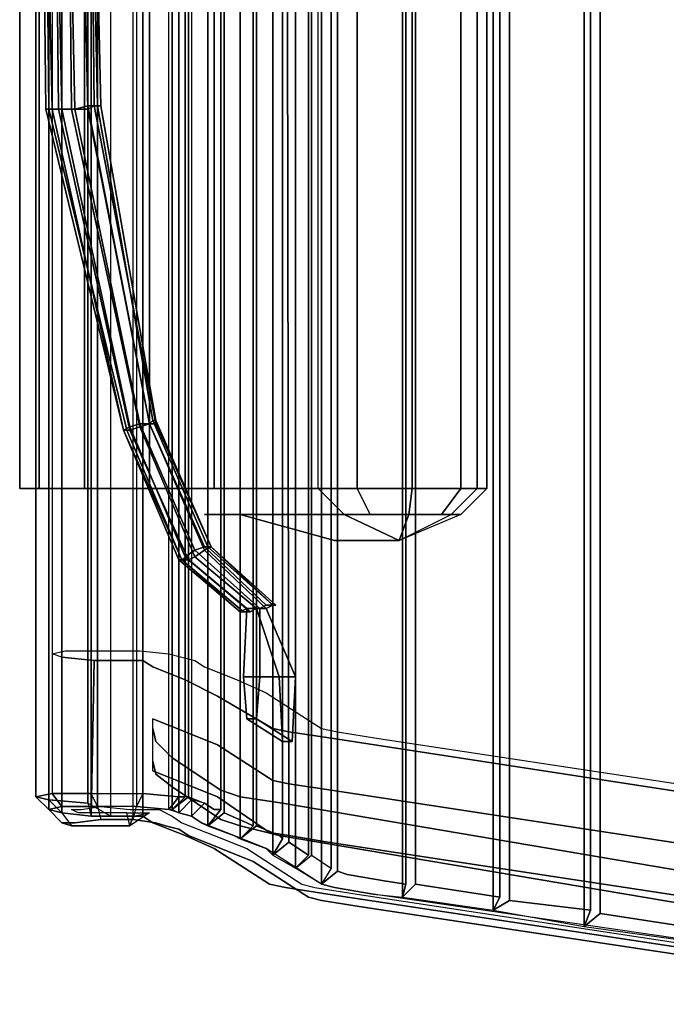
# Model space of a CAD drawing. Units: centimetres. Extents: x 1302 to 4056, y -1719 to 7219.
# Drawn here: x 1667 to 1676, y 2085 to 2099 of the extents above; entities that cross this region are included whole.
import ezdxf

# ---------------------------------------------------------------- set-up
doc = ezdxf.new("R2010")
doc.units = ezdxf.units.CM
doc.header["$MEASUREMENT"] = 0
doc.layers.add('Seating_BLACK', color=250, linetype='Continuous')

msp = doc.modelspace()

# ---------------------------------------------------------------- linework, layer by layer
at = {"layer": 'Seating_BLACK'}
for points, invisible_edges in [([(1681.088, 2119.165, 19.688), (1681.088, 2084.852, 19.688), (1671.807, 2086.212, 38.297), (1671.807, 2117.806, 38.297)], 5), ([(1671.807, 2117.806, 38.297), (1671.807, 2086.212, 38.297), (1671.245, 2086.306, 39.609), (1671.245, 2117.665, 39.609)], 5), ([(1671.057, 2117.618, 40.453), (1671.057, 2086.352, 40.453), (1670.26, 2086.868, 47.297), (1670.26, 2117.149, 47.297)], 5), ([(1671.245, 2117.665, 39.609), (1671.245, 2086.306, 39.609), (1671.057, 2086.352, 40.453), (1671.057, 2117.618, 40.453)], 5), ([(1672.276, 2086.352, 37.781), (1672.276, 2117.618, 37.781), (1671.995, 2117.571, 38.344), (1671.995, 2086.399, 38.344)], 4), ([(1671.432, 2086.493, 39.656), (1671.432, 2117.477, 39.656), (1671.291, 2117.431, 40.359), (1671.291, 2086.54, 40.359)], 1), ([(1671.995, 2086.399, 38.344), (1671.995, 2117.571, 38.344), (1671.432, 2117.477, 39.656), (1671.432, 2086.493, 39.656)], 5), ([(1670.26, 2117.149, 47.297), (1670.26, 2086.868, 47.297), (1669.791, 2087.056, 50.109), (1669.791, 2116.962, 50.109)], 5), ([(1669.791, 2116.962, 50.109), (1669.791, 2087.056, 50.109), (1669.323, 2087.243, 53.016), (1669.323, 2116.727, 53.016)], 5), ([(1670.448, 2116.962, 47.344), (1670.12, 2116.821, 49.312), (1670.12, 2087.196, 49.312), (1670.448, 2087.056, 47.344)], 8), ([(1670.495, 2117.009, 46.734), (1670.448, 2116.962, 47.344), (1670.448, 2087.056, 47.344), (1670.495, 2087.009, 46.734)], 2), ([(1669.979, 2087.243, 50.156), (1669.979, 2116.774, 50.109), (1669.651, 2116.587, 52.312), (1669.651, 2087.384, 52.312)], 1), ([(1670.073, 2087.196, 49.734), (1670.073, 2116.774, 49.734), (1669.979, 2116.774, 50.109), (1669.979, 2087.243, 50.156)], 4), ([(1669.323, 2116.727, 53.016), (1669.323, 2087.243, 53.016), (1669.182, 2087.337, 54.141), (1669.182, 2116.681, 54.094)], 5), ([(1669.37, 2087.524, 54.141), (1669.37, 2116.493, 54.141), (1669.135, 2116.399, 55.219), (1669.135, 2087.618, 55.266)], 1), ([(1669.51, 2087.431, 53.016), (1669.51, 2116.54, 53.016), (1669.37, 2116.493, 54.141), (1669.37, 2087.524, 54.141)], 5), ([(1669.604, 2087.431, 52.688), (1669.604, 2116.587, 52.688), (1669.51, 2116.54, 53.016), (1669.51, 2087.431, 53.016)], 4), ([(1667.166, 2087.665, 55.781), (1667.166, 2116.352, 55.781), (1666.932, 2116.399, 55.125), (1666.932, 2087.618, 55.125)], 1), ([(1667.12, 2087.571, 54.469), (1667.12, 2116.446, 54.469), (1667.682, 2116.446, 54.047), (1667.682, 2087.524, 54)], 1), ([(1668.479, 2116.306, 56.156), (1668.479, 2087.665, 56.156), (1668.995, 2087.618, 55.734), (1668.995, 2116.352, 55.734)], 4), ([(1668.995, 2116.352, 55.734), (1668.995, 2087.618, 55.734), (1669.088, 2087.618, 55.641), (1669.088, 2116.352, 55.594)], 1), ([(1666.932, 2092.071, 54.375), (1667.073, 2092.071, 54.516), (1666.885, 2092.071, 55.172), (1666.698, 2092.071, 55.219)], 5), ([(1666.698, 2092.071, 55.219), (1666.885, 2092.071, 55.172), (1667.166, 2092.071, 55.875), (1666.979, 2092.071, 55.969)], 5), ([(1667.635, 2092.071, 54.047), (1667.073, 2092.071, 54.516), (1666.932, 2092.071, 54.375), (1667.635, 2092.071, 54.047)], 2), ([(1666.979, 2092.071, 55.969), (1667.166, 2092.071, 55.875), (1667.729, 2092.071, 56.25), (1667.635, 2092.071, 56.578)], 5), ([(1667.635, 2092.071, 56.578), (1667.729, 2092.071, 56.25), (1668.479, 2092.071, 56.203), (1668.573, 2092.071, 56.719)], 5), ([(1669.041, 2092.071, 55.781), (1668.573, 2092.071, 56.719), (1668.479, 2092.071, 56.203), (1669.041, 2092.071, 55.781)], 3), ([(1669.37, 2091.696, 55.875), (1669.51, 2092.071, 56.344), (1668.573, 2092.071, 56.719), (1669.041, 2092.071, 55.781)], 13), ([(1669.791, 2091.696, 54.234), (1669.37, 2091.696, 55.875), (1669.041, 2092.071, 55.781), (1669.416, 2092.071, 54.141)], 10), ([(1669.557, 2091.696, 55.641), (1669.885, 2092.071, 55.828), (1669.51, 2092.071, 56.344), (1669.37, 2091.696, 55.875)], 13), ([(1669.791, 2091.696, 54.234), (1669.416, 2092.071, 54.141), (1670.307, 2092.071, 48.797), (1670.682, 2091.696, 48.844)], 5), ([(1673.307, 2092.071, 44.672), (1669.885, 2092.071, 55.828), (1669.557, 2091.696, 55.641), (1672.932, 2091.696, 44.578)], 2), ([(1670.682, 2091.696, 48.844), (1670.307, 2092.071, 48.797), (1671.01, 2092.071, 43.5), (1671.385, 2091.696, 43.641)], 1), ([(1669.557, 2091.696, 55.641), (1669.37, 2091.696, 55.875), (1669.791, 2091.696, 54.234), (1669.979, 2091.696, 54.234)], 5), ([(1670.682, 2091.696, 48.844), (1671.245, 2091.321, 48.234), (1669.885, 2091.696, 54.234), (1669.791, 2091.696, 54.234)], 5), ([(1671.245, 2091.321, 48.234), (1671.807, 2091.696, 48.234), (1669.979, 2091.696, 54.234), (1669.885, 2091.696, 54.234)], 5), ([(1671.385, 2091.696, 43.641), (1672.182, 2091.321, 44.062), (1671.245, 2091.321, 48.234), (1670.682, 2091.696, 48.844)], 4), ([(1672.182, 2091.321, 44.062), (1672.932, 2091.696, 44.578), (1671.807, 2091.696, 48.234), (1671.245, 2091.321, 48.234)], 4), ([(1669.885, 2090.29, 43.078), (1670.12, 2089.352, 43.359), (1669.932, 2089.352, 44.906), (1669.979, 2090.337, 43.219)], 1), ([(1670.12, 2090.337, 42.094), (1670.448, 2089.352, 40.453), (1670.26, 2089.352, 42), (1670.026, 2090.29, 42.234)], 4), ([(1670.166, 2089.352, 44.953), (1670.307, 2089.352, 43.359), (1670.26, 2090.384, 43.125), (1670.166, 2090.337, 43.219)], 2), ([(1670.354, 2090.384, 42.281), (1670.495, 2089.352, 42), (1670.682, 2089.352, 40.453), (1670.26, 2090.337, 42.141)], 1), ([(1670.26, 2090.384, 43.125), (1670.307, 2089.352, 43.359), (1670.401, 2089.352, 42.797), (1670.354, 2090.384, 42.844)], 5), ([(1670.401, 2090.384, 42.562), (1670.448, 2089.352, 42.516), (1670.495, 2089.352, 42), (1670.354, 2090.384, 42.281)], 5), ([(1670.354, 2090.384, 42.844), (1670.401, 2089.352, 42.797), (1670.448, 2089.352, 42.516), (1670.401, 2090.384, 42.562)], 5), ([(1669.885, 2090.29, 42.797), (1670.166, 2089.352, 42.797), (1670.12, 2089.352, 43.359), (1669.885, 2090.29, 43.078)], 5), ([(1669.932, 2090.29, 42.469), (1670.213, 2089.352, 42.516), (1670.166, 2089.352, 42.797), (1669.885, 2090.29, 42.797)], 5), ([(1670.026, 2090.29, 42.234), (1670.26, 2089.352, 42), (1670.213, 2089.352, 42.516), (1669.932, 2090.29, 42.469)], 5), ([(1667.354, 2089.727, 55.547), (1667.776, 2089.587, 54.047), (1667.307, 2089.634, 54.422), (1667.166, 2089.681, 54.984)], 1), ([(1667.776, 2089.587, 54.047), (1667.354, 2089.727, 55.547), (1667.823, 2089.727, 55.875), (1668.479, 2089.587, 53.812)], 5), ([(1668.479, 2089.587, 53.812), (1667.823, 2089.727, 55.875), (1668.432, 2089.727, 55.828), (1668.854, 2089.681, 55.5)], 9), ([(1668.479, 2089.587, 53.812), (1668.854, 2089.681, 55.5), (1669.041, 2089.634, 54.938), (1669.229, 2089.587, 53.953)], 9), ([(1669.37, 2089.493, 52.875), (1668.62, 2089.493, 52.734), (1668.479, 2089.587, 53.812), (1669.229, 2089.587, 53.953)], 5), ([(1668.479, 2087.337, 53.953), (1668.479, 2089.587, 53.812), (1668.62, 2089.493, 52.734), (1668.62, 2087.243, 52.875)], 4), ([(1669.088, 2089.306, 49.781), (1668.62, 2089.493, 52.734), (1669.37, 2089.493, 52.875), (1669.838, 2089.306, 49.969)], 10), ([(1669.088, 2088.556, 49.828), (1668.62, 2088.743, 52.781), (1668.62, 2089.493, 52.734), (1669.088, 2089.306, 49.781)], 10), ([(1669.557, 2089.071, 46.969), (1669.088, 2089.306, 49.781), (1669.838, 2089.306, 49.969), (1670.26, 2089.118, 47.156)], 10), ([(1669.557, 2088.368, 47.016), (1669.088, 2088.556, 49.828), (1669.088, 2089.306, 49.781), (1669.557, 2089.071, 46.969)], 10), ([(1670.354, 2088.602, 40.172), (1669.557, 2089.071, 46.969), (1670.26, 2089.118, 47.156), (1671.057, 2088.602, 40.312)], 10), ([(1670.354, 2087.852, 40.219), (1669.557, 2088.368, 47.016), (1669.557, 2089.071, 46.969), (1670.354, 2088.602, 40.172)], 10), ([(1668.666, 2088.415, 49.734), (1668.62, 2088.602, 52.781), (1668.62, 2088.743, 52.781), (1669.088, 2088.556, 49.828)], 8), ([(1668.62, 2088.134, 52.828), (1668.62, 2088.602, 52.781), (1668.666, 2088.415, 49.734), (1668.666, 2087.946, 49.781)], 4), ([(1670.588, 2087.806, 39.234), (1670.354, 2087.852, 40.219), (1670.354, 2088.602, 40.172), (1670.588, 2088.556, 39.188)], 10), ([(1670.588, 2088.556, 39.188), (1670.354, 2088.602, 40.172), (1671.057, 2088.602, 40.312), (1671.291, 2088.556, 39.469)], 10), ([(1668.901, 2088.181, 46.875), (1668.666, 2088.415, 49.734), (1669.088, 2088.556, 49.828), (1669.557, 2088.368, 47.016)], 10), ([(1671.198, 2088.462, 37.828), (1670.588, 2088.556, 39.188), (1671.291, 2088.556, 39.469), (1671.854, 2088.462, 38.156)], 10), ([(1671.198, 2087.712, 37.875), (1670.588, 2087.806, 39.234), (1670.588, 2088.556, 39.188), (1671.198, 2088.462, 37.828)], 10), ([(1680.385, 2087.056, 19.359), (1671.198, 2088.462, 37.828), (1671.854, 2088.462, 38.156), (1681.135, 2087.056, 19.547)], 10), ([(1680.385, 2086.306, 19.406), (1671.198, 2087.712, 37.875), (1671.198, 2088.462, 37.828), (1680.385, 2087.056, 19.359)], 10), ([(1668.666, 2087.946, 49.781), (1668.666, 2088.415, 49.734), (1668.901, 2088.181, 46.875), (1668.901, 2087.759, 46.922)], 5), ([(1669.604, 2087.712, 40.078), (1668.901, 2088.181, 46.875), (1669.557, 2088.368, 47.016), (1670.354, 2087.852, 40.219)], 10), ([(1668.901, 2087.759, 46.922), (1668.901, 2088.181, 46.875), (1669.604, 2087.712, 40.078), (1669.604, 2087.29, 40.125)], 5), ([(1668.666, 2087.946, 49.781), (1669.088, 2087.806, 49.875), (1668.62, 2087.993, 52.828), (1668.62, 2088.134, 52.828)], 1), ([(1668.62, 2087.243, 52.875), (1668.62, 2087.993, 52.828), (1669.088, 2087.806, 49.875), (1669.088, 2087.056, 49.969)], 5), ([(1668.901, 2087.759, 46.922), (1669.557, 2087.618, 47.062), (1669.088, 2087.806, 49.875), (1668.666, 2087.946, 49.781)], 5), ([(1669.604, 2087.29, 40.125), (1670.307, 2087.102, 40.266), (1669.557, 2087.618, 47.062), (1668.901, 2087.759, 46.922)], 5), ([(1669.088, 2087.056, 49.969), (1669.088, 2087.806, 49.875), (1669.557, 2087.618, 47.062), (1669.51, 2086.868, 47.109)], 5), ([(1669.885, 2087.618, 38.953), (1669.604, 2087.712, 40.078), (1670.354, 2087.852, 40.219), (1670.588, 2087.806, 39.234)], 10), ([(1670.495, 2087.524, 37.5), (1669.885, 2087.618, 38.953), (1670.588, 2087.806, 39.234), (1671.198, 2087.712, 37.875)], 10), ([(1669.51, 2086.868, 47.109), (1669.557, 2087.618, 47.062), (1670.307, 2087.102, 40.266), (1670.307, 2086.352, 40.312)], 5), ([(1669.604, 2087.29, 40.125), (1669.604, 2087.712, 40.078), (1669.885, 2087.618, 38.953), (1669.885, 2087.196, 38.953)], 5), ([(1669.885, 2087.196, 38.953), (1669.885, 2087.618, 38.953), (1670.495, 2087.524, 37.5), (1670.448, 2087.056, 37.5)], 5), ([(1680.385, 2086.306, 19.406), (1678.51, 2086.165, 18.844), (1670.495, 2087.524, 37.5), (1671.198, 2087.712, 37.875)], 5), ([(1667.729, 2087.337, 54.234), (1667.307, 2087.477, 55.688), (1667.12, 2087.431, 55.125), (1667.307, 2087.384, 54.562)], 1), ([(1667.12, 2087.431, 55.125), (1667.307, 2087.243, 55.172), (1667.495, 2087.243, 55.594), (1667.307, 2087.477, 55.688)], 4), ([(1667.307, 2087.477, 55.688), (1667.729, 2087.337, 54.234), (1668.479, 2087.337, 53.953), (1667.823, 2087.477, 56.016)], 5), ([(1667.307, 2087.477, 55.688), (1667.495, 2087.243, 55.594), (1667.87, 2087.29, 55.828), (1667.823, 2087.477, 56.016)], 5), ([(1667.495, 2087.243, 55.594), (1667.588, 2087.431, 55.5), (1667.87, 2087.477, 55.734), (1667.87, 2087.29, 55.828)], 5), ([(1667.823, 2087.477, 56.016), (1668.479, 2087.337, 53.953), (1668.854, 2087.431, 55.641), (1668.385, 2087.477, 55.969)], 3), ([(1667.87, 2087.29, 55.828), (1667.87, 2087.477, 55.734), (1668.291, 2087.431, 55.688), (1668.338, 2087.29, 55.828)], 5), ([(1668.385, 2087.477, 55.969), (1668.338, 2087.29, 55.828), (1668.666, 2087.243, 55.547), (1668.854, 2087.431, 55.641)], 5), ([(1669.37, 2087.524, 54.141), (1669.182, 2087.337, 54.141), (1669.323, 2087.243, 53.016), (1669.51, 2087.431, 53.016)], 5), ([(1670.448, 2087.056, 37.5), (1670.495, 2087.524, 37.5), (1678.51, 2086.165, 18.844), (1678.51, 2085.696, 18.891)], 5), ([(1667.448, 2087.196, 54.703), (1667.541, 2087.384, 54.75), (1667.448, 2087.431, 55.125), (1667.307, 2087.243, 55.172)], 5), ([(1667.307, 2087.243, 55.172), (1667.448, 2087.431, 55.125), (1667.588, 2087.431, 55.5), (1667.495, 2087.243, 55.594)], 5), ([(1667.729, 2087.337, 54.234), (1667.823, 2087.196, 54.422), (1667.448, 2087.196, 54.703), (1667.307, 2087.384, 54.562)], 5), ([(1667.823, 2087.196, 54.422), (1667.87, 2087.384, 54.516), (1667.541, 2087.384, 54.75), (1667.448, 2087.196, 54.703)], 5), ([(1668.338, 2087.337, 54.188), (1668.291, 2087.196, 54.375), (1667.823, 2087.196, 54.422), (1667.729, 2087.337, 54.234)], 4), ([(1668.291, 2087.196, 54.375), (1668.245, 2087.384, 54.516), (1667.87, 2087.384, 54.516), (1667.823, 2087.196, 54.422)], 4), ([(1668.338, 2087.29, 55.828), (1668.291, 2087.431, 55.688), (1668.573, 2087.431, 55.453), (1668.666, 2087.243, 55.547)], 5), ([(1668.854, 2087.431, 55.641), (1668.479, 2087.337, 53.953), (1669.182, 2087.337, 54.094), (1668.995, 2087.384, 55.078)], 3), ([(1669.323, 2087.243, 53.016), (1669.182, 2087.337, 54.094), (1668.479, 2087.337, 53.953), (1668.62, 2087.243, 52.875)], 10), ([(1668.666, 2087.243, 55.547), (1668.573, 2087.431, 55.453), (1668.713, 2087.431, 55.078), (1668.807, 2087.196, 55.125)], 5), ([(1668.854, 2087.431, 55.641), (1668.666, 2087.243, 55.547), (1668.807, 2087.196, 55.125), (1668.995, 2087.384, 55.078)], 5), ([(1668.995, 2087.149, 54.094), (1668.807, 2087.196, 55.125), (1668.713, 2087.431, 55.078), (1668.901, 2087.337, 54.094)], 10), ([(1669.182, 2087.337, 54.141), (1668.995, 2087.384, 55.078), (1668.807, 2087.196, 55.125), (1668.995, 2087.149, 54.094)], 10), ([(1669.135, 2087.056, 53.016), (1668.995, 2087.149, 54.094), (1668.901, 2087.337, 54.094), (1669.041, 2087.243, 52.969)], 10), ([(1669.323, 2087.243, 53.016), (1669.182, 2087.337, 54.141), (1668.995, 2087.149, 54.094), (1669.135, 2087.056, 53.016)], 10), ([(1669.51, 2087.431, 53.016), (1669.323, 2087.243, 53.016), (1669.416, 2087.196, 52.453), (1669.604, 2087.431, 52.688)], 1), ([(1669.651, 2087.384, 52.312), (1669.416, 2087.196, 52.453), (1669.791, 2087.056, 50.109), (1669.979, 2087.243, 50.156)], 4), ([(1669.088, 2087.056, 49.969), (1669.791, 2087.056, 50.109), (1669.323, 2087.243, 53.016), (1668.62, 2087.243, 52.875)], 5), ([(1669.041, 2087.243, 52.969), (1669.51, 2087.056, 50.062), (1669.604, 2086.868, 50.109), (1669.135, 2087.056, 53.016)], 10), ([(1669.135, 2087.056, 53.016), (1669.604, 2086.868, 50.109), (1669.791, 2087.056, 50.109), (1669.323, 2087.243, 53.016)], 10), ([(1669.885, 2087.196, 38.953), (1670.588, 2087.056, 39.281), (1670.307, 2087.102, 40.266), (1669.604, 2087.29, 40.125)], 5), ([(1669.979, 2087.243, 50.156), (1669.791, 2087.056, 50.109), (1669.885, 2087.009, 49.5), (1670.073, 2087.196, 49.734)], 1), ([(1670.448, 2087.056, 37.5), (1671.151, 2086.962, 37.922), (1670.588, 2087.056, 39.281), (1669.885, 2087.196, 38.953)], 5), ([(1670.12, 2087.196, 49.312), (1669.885, 2087.009, 49.5), (1670.26, 2086.868, 47.297), (1670.448, 2087.056, 47.344)], 4), ([(1669.51, 2086.868, 47.109), (1670.26, 2086.868, 47.297), (1669.791, 2087.056, 50.109), (1669.088, 2087.056, 49.969)], 5), ([(1670.073, 2086.681, 47.297), (1669.604, 2086.868, 50.109), (1669.51, 2087.056, 50.062), (1669.979, 2086.868, 47.25)], 10), ([(1670.26, 2086.868, 47.297), (1669.791, 2087.056, 50.109), (1669.604, 2086.868, 50.109), (1670.073, 2086.681, 47.297)], 10), ([(1670.495, 2087.009, 46.734), (1670.448, 2087.056, 47.344), (1670.26, 2086.868, 47.297), (1670.354, 2086.774, 46.5)], 2), ([(1670.307, 2086.352, 40.312), (1670.307, 2087.102, 40.266), (1670.588, 2087.056, 39.281), (1670.541, 2086.306, 39.328)], 5), ([(1678.51, 2085.696, 18.891), (1680.385, 2085.556, 19.453), (1671.151, 2086.962, 37.922), (1670.448, 2087.056, 37.5)], 5), ([(1670.541, 2086.306, 39.328), (1670.588, 2087.056, 39.281), (1671.151, 2086.962, 37.922), (1671.151, 2086.212, 37.969)], 5), ([(1671.151, 2086.212, 37.969), (1671.151, 2086.962, 37.922), (1680.385, 2085.556, 19.453), (1680.385, 2084.806, 19.5)], 5), ([(1670.307, 2086.352, 40.312), (1671.057, 2086.352, 40.453), (1670.26, 2086.868, 47.297), (1669.51, 2086.868, 47.109)], 5), ([(1669.979, 2086.868, 47.25), (1670.776, 2086.352, 40.406), (1670.87, 2086.165, 40.453), (1670.073, 2086.681, 47.297)], 10), ([(1670.073, 2086.681, 47.297), (1670.87, 2086.165, 40.453), (1671.057, 2086.352, 40.453), (1670.26, 2086.868, 47.297)], 10), ([(1671.291, 2086.54, 40.359), (1671.057, 2086.352, 40.453), (1671.245, 2086.306, 39.609), (1671.432, 2086.493, 39.656)], 4), ([(1671.432, 2086.493, 39.656), (1671.245, 2086.306, 39.609), (1671.807, 2086.212, 38.297), (1671.995, 2086.399, 38.344)], 5), ([(1670.541, 2086.306, 39.328), (1671.245, 2086.306, 39.609), (1671.057, 2086.352, 40.453), (1670.307, 2086.352, 40.312)], 5), ([(1670.776, 2086.352, 40.406), (1670.963, 2086.306, 39.516), (1671.057, 2086.118, 39.562), (1670.87, 2086.165, 40.453)], 10), ([(1670.87, 2086.165, 40.453), (1671.057, 2086.118, 39.562), (1671.245, 2086.306, 39.609), (1671.057, 2086.352, 40.453)], 10), ([(1672.276, 2086.352, 37.781), (1671.995, 2086.399, 38.344), (1671.807, 2086.212, 38.297), (1672.229, 2086.165, 37.547)], 2), ([(1671.151, 2086.212, 37.969), (1671.807, 2086.212, 38.297), (1671.245, 2086.306, 39.609), (1670.541, 2086.306, 39.328)], 5), ([(1671.666, 2086.024, 38.25), (1671.057, 2086.118, 39.562), (1670.963, 2086.306, 39.516), (1671.573, 2086.212, 38.156)], 10), ([(1671.807, 2086.212, 38.297), (1671.245, 2086.306, 39.609), (1671.057, 2086.118, 39.562), (1671.666, 2086.024, 38.25)], 10), ([(1680.385, 2084.806, 19.5), (1681.088, 2084.852, 19.688), (1671.807, 2086.212, 38.297), (1671.151, 2086.212, 37.969)], 5), ([(1680.948, 2084.618, 19.641), (1671.666, 2086.024, 38.25), (1671.573, 2086.212, 38.156), (1680.807, 2084.806, 19.594)], 10), ([(1681.088, 2084.852, 19.688), (1671.807, 2086.212, 38.297), (1671.666, 2086.024, 38.25), (1680.948, 2084.618, 19.641)], 10)]:
    msp.add_3dface(points, dxfattribs=dict(at, invisible_edges=invisible_edges))
for points in [[(1674.854, 2085.743, 32.203), (1674.854, 2118.227, 32.203), (1674.948, 2118.04, 32.438), (1674.948, 2085.977, 32.438)], [(1675.088, 2085.931, 32.109), (1675.088, 2118.04, 32.156), (1674.854, 2118.227, 32.203), (1674.854, 2085.743, 32.203)], [(1676.307, 2085.743, 29.766), (1676.307, 2118.227, 29.766), (1675.088, 2118.04, 32.156), (1675.088, 2085.931, 32.109)], [(1673.541, 2085.977, 34.875), (1673.541, 2118.04, 34.875), (1673.635, 2117.852, 35.109), (1673.635, 2086.165, 35.109)], [(1673.776, 2086.118, 34.781), (1673.776, 2117.852, 34.781), (1673.541, 2118.04, 34.875), (1673.541, 2085.977, 34.875)], [(1674.948, 2085.977, 32.438), (1674.948, 2118.04, 32.438), (1673.776, 2117.852, 34.781), (1673.776, 2086.118, 34.781)], [(1672.229, 2086.165, 37.547), (1672.229, 2117.852, 37.547), (1672.276, 2117.618, 37.781), (1672.276, 2086.352, 37.781)], [(1672.416, 2086.352, 37.5), (1672.416, 2117.665, 37.5), (1672.229, 2117.852, 37.547), (1672.229, 2086.165, 37.547)], [(1673.635, 2086.165, 35.109), (1673.635, 2117.852, 35.109), (1672.416, 2117.665, 37.5), (1672.416, 2086.352, 37.5)], [(1671.057, 2086.352, 40.453), (1671.057, 2117.618, 40.5), (1671.198, 2117.431, 40.688), (1671.198, 2086.587, 40.688)], [(1671.291, 2086.54, 40.359), (1671.291, 2117.431, 40.359), (1671.057, 2117.618, 40.5), (1671.057, 2086.352, 40.453)], [(1670.916, 2086.774, 43.266), (1670.916, 2117.243, 43.266), (1670.682, 2117.431, 43.453), (1670.682, 2086.587, 43.453)], [(1670.682, 2086.587, 43.453), (1670.682, 2117.431, 43.453), (1670.87, 2117.196, 43.688), (1670.87, 2086.774, 43.688)], [(1670.916, 2086.774, 43.266), (1671.198, 2086.587, 40.688), (1671.198, 2117.431, 40.688), (1670.916, 2117.243, 43.266)], [(1670.354, 2086.774, 46.5), (1670.354, 2117.196, 46.547), (1670.495, 2117.009, 46.734), (1670.495, 2087.009, 46.734)], [(1670.588, 2086.962, 46.312), (1670.541, 2117.009, 46.359), (1670.354, 2117.196, 46.547), (1670.354, 2086.774, 46.5)], [(1670.588, 2086.962, 46.312), (1670.87, 2086.774, 43.688), (1670.87, 2117.196, 43.688), (1670.541, 2117.009, 46.359)], [(1669.885, 2087.009, 49.5), (1669.885, 2117.009, 49.5), (1670.073, 2116.774, 49.734), (1670.073, 2087.196, 49.734)], [(1670.12, 2087.196, 49.312), (1670.12, 2116.821, 49.312), (1669.885, 2117.009, 49.5), (1669.885, 2087.009, 49.5)], [(1669.416, 2087.196, 52.453), (1669.416, 2116.774, 52.453), (1669.604, 2116.587, 52.688), (1669.604, 2087.431, 52.688)], [(1669.651, 2087.384, 52.312), (1669.651, 2116.587, 52.312), (1669.416, 2116.774, 52.453), (1669.416, 2087.196, 52.453)], [(1667.12, 2116.587, 55.125), (1667.12, 2087.431, 55.125), (1667.307, 2087.384, 54.562), (1667.307, 2116.634, 54.562)], [(1667.307, 2116.634, 54.562), (1667.307, 2087.384, 54.562), (1667.729, 2087.337, 54.234), (1667.729, 2116.634, 54.234)], [(1668.01, 2087.337, 54.094), (1667.682, 2087.524, 54), (1667.682, 2116.446, 54.047), (1668.01, 2116.634, 54.141)], [(1667.729, 2116.634, 54.234), (1667.729, 2087.337, 54.234), (1668.338, 2087.337, 54.188), (1668.338, 2116.634, 54.188)], [(1669.182, 2116.681, 54.094), (1669.182, 2087.337, 54.141), (1668.995, 2087.384, 55.078), (1668.995, 2116.587, 55.078)], [(1667.307, 2116.54, 55.688), (1667.307, 2087.477, 55.688), (1667.12, 2087.431, 55.125), (1667.12, 2116.587, 55.125)], [(1667.823, 2116.54, 56.016), (1667.823, 2087.477, 56.016), (1667.307, 2087.477, 55.688), (1667.307, 2116.54, 55.688)], [(1668.385, 2116.54, 55.969), (1668.385, 2087.477, 55.969), (1667.823, 2087.477, 56.016), (1667.823, 2116.54, 56.016)], [(1668.854, 2087.431, 55.641), (1668.854, 2116.54, 55.641), (1668.385, 2116.54, 55.969), (1668.385, 2087.477, 55.969)], [(1668.995, 2116.587, 55.078), (1668.995, 2087.384, 55.078), (1668.854, 2087.431, 55.641), (1668.854, 2116.54, 55.641)], [(1668.901, 2087.431, 55.406), (1668.901, 2116.587, 55.406), (1669.088, 2116.352, 55.594), (1669.088, 2087.618, 55.641)], [(1669.135, 2087.618, 55.266), (1669.135, 2116.399, 55.219), (1668.901, 2116.587, 55.406), (1668.901, 2087.431, 55.406)], [(1666.932, 2087.618, 55.125), (1666.932, 2116.399, 55.125), (1667.12, 2116.446, 54.469), (1667.12, 2087.571, 54.469)], [(1667.729, 2087.665, 56.203), (1667.729, 2116.306, 56.203), (1667.166, 2116.352, 55.781), (1667.166, 2087.665, 55.781)], [(1668.479, 2087.665, 56.156), (1668.479, 2116.306, 56.156), (1667.729, 2116.306, 56.203), (1667.729, 2087.665, 56.203)], [(1666.698, 2092.071, 55.219), (1666.698, 2111.571, 55.219), (1666.932, 2111.571, 54.375), (1666.932, 2092.071, 54.375)], [(1666.979, 2092.071, 55.969), (1666.979, 2111.571, 55.969), (1666.698, 2111.571, 55.219), (1666.698, 2092.071, 55.219)], [(1666.932, 2092.071, 54.375), (1666.932, 2111.571, 54.375), (1667.635, 2111.571, 54.047), (1667.635, 2092.071, 54.047)], [(1667.635, 2092.071, 56.578), (1667.635, 2111.571, 56.578), (1666.979, 2111.571, 55.969), (1666.979, 2092.071, 55.969)], [(1668.573, 2092.071, 56.719), (1668.573, 2111.571, 56.719), (1667.635, 2111.571, 56.578), (1667.635, 2092.071, 56.578)], [(1669.51, 2092.071, 56.344), (1669.51, 2111.571, 56.344), (1668.573, 2111.571, 56.719), (1668.573, 2092.071, 56.719)], [(1669.51, 2111.571, 56.344), (1669.51, 2092.071, 56.344), (1669.885, 2092.071, 55.828), (1669.885, 2111.571, 55.828)], [(1673.307, 2092.071, 44.672), (1673.307, 2111.571, 44.672), (1669.885, 2111.571, 55.828), (1669.885, 2092.071, 55.828)], [(1671.01, 2092.071, 43.5), (1671.01, 2111.571, 43.5), (1671.573, 2111.571, 42.938), (1671.573, 2092.071, 42.938)], [(1671.573, 2092.071, 42.938), (1671.573, 2111.571, 42.938), (1672.37, 2111.571, 42.797), (1672.37, 2092.071, 42.797)], [(1672.37, 2092.071, 42.797), (1672.37, 2111.571, 42.797), (1673.073, 2111.571, 43.172), (1673.073, 2092.071, 43.172)], [(1673.073, 2092.071, 43.172), (1673.073, 2111.571, 43.172), (1673.448, 2111.571, 43.875), (1673.448, 2092.071, 43.875)], [(1673.448, 2092.071, 43.875), (1673.448, 2111.571, 43.875), (1673.307, 2111.571, 44.672), (1673.307, 2092.071, 44.672)], [(1667.026, 2101.821, 42.516), (1667.073, 2097.556, 42.422), (1667.166, 2097.556, 42.797), (1667.073, 2101.821, 42.844)], [(1667.073, 2101.821, 42.094), (1667.12, 2097.556, 42.188), (1667.073, 2097.556, 42.422), (1667.026, 2101.821, 42.516)], [(1667.073, 2101.821, 42.844), (1667.166, 2097.556, 42.797), (1667.307, 2097.556, 43.031), (1667.213, 2101.821, 43.078)], [(1667.213, 2101.821, 41.766), (1667.26, 2097.556, 41.859), (1667.12, 2097.556, 42.188), (1667.073, 2101.821, 42.094)], [(1667.401, 2101.821, 41.578), (1667.448, 2097.556, 41.672), (1667.26, 2097.556, 41.859), (1667.213, 2101.821, 41.766)], [(1667.213, 2101.821, 43.078), (1667.307, 2097.556, 43.031), (1667.495, 2097.556, 43.031), (1667.401, 2101.821, 43.125)], [(1667.588, 2101.821, 41.625), (1667.682, 2097.556, 41.719), (1667.448, 2097.556, 41.672), (1667.401, 2101.821, 41.578)], [(1667.401, 2101.821, 43.125), (1667.495, 2097.556, 43.031), (1667.682, 2097.602, 42.844), (1667.588, 2101.821, 42.938)], [(1667.729, 2101.821, 41.812), (1667.776, 2097.602, 41.906), (1667.682, 2097.556, 41.719), (1667.588, 2101.821, 41.625)], [(1667.588, 2101.821, 42.938), (1667.682, 2097.602, 42.844), (1667.823, 2097.602, 42.516), (1667.729, 2101.821, 42.609)], [(1667.776, 2101.821, 42.188), (1667.87, 2097.602, 42.281), (1667.776, 2097.602, 41.906), (1667.729, 2101.821, 41.812)], [(1667.729, 2101.821, 42.609), (1667.823, 2097.602, 42.516), (1667.87, 2097.602, 42.281), (1667.776, 2101.821, 42.188)], [(1667.073, 2097.556, 42.422), (1668.198, 2092.915, 42.609), (1668.198, 2092.915, 42.891), (1667.166, 2097.556, 42.797)], [(1667.12, 2097.556, 42.188), (1668.245, 2092.915, 42.281), (1668.198, 2092.915, 42.609), (1667.073, 2097.556, 42.422)], [(1667.26, 2097.556, 41.859), (1668.291, 2092.915, 42), (1668.245, 2092.915, 42.281), (1667.12, 2097.556, 42.188)], [(1667.166, 2097.556, 42.797), (1668.198, 2092.915, 42.891), (1668.291, 2092.962, 43.078), (1667.307, 2097.556, 43.031)], [(1667.448, 2097.556, 41.672), (1668.432, 2092.962, 41.812), (1668.291, 2092.915, 42), (1667.26, 2097.556, 41.859)], [(1667.307, 2097.556, 43.031), (1668.291, 2092.962, 43.078), (1668.432, 2093.009, 43.125), (1667.495, 2097.556, 43.031)], [(1667.682, 2097.556, 41.719), (1668.573, 2093.009, 41.859), (1668.432, 2092.962, 41.812), (1667.448, 2097.556, 41.672)], [(1667.495, 2097.556, 43.031), (1668.432, 2093.009, 43.125), (1668.573, 2093.009, 42.938), (1667.682, 2097.602, 42.844)], [(1667.682, 2097.602, 42.844), (1668.573, 2093.009, 42.938), (1668.62, 2093.056, 42.656), (1667.823, 2097.602, 42.516)], [(1667.776, 2097.602, 41.906), (1668.666, 2093.009, 42.047), (1668.573, 2093.009, 41.859), (1667.682, 2097.556, 41.719)], [(1667.87, 2097.602, 42.281), (1668.666, 2093.056, 42.328), (1668.666, 2093.009, 42.047), (1667.776, 2097.602, 41.906)], [(1667.823, 2097.602, 42.516), (1668.62, 2093.056, 42.656), (1668.666, 2093.056, 42.328), (1667.87, 2097.602, 42.281)], [(1668.291, 2092.962, 43.078), (1669.088, 2091.087, 43.125), (1669.229, 2091.181, 43.125), (1668.432, 2093.009, 43.125)], [(1668.573, 2093.009, 41.859), (1669.37, 2091.181, 42), (1669.229, 2091.087, 42), (1668.432, 2092.962, 41.812)], [(1668.432, 2093.009, 43.125), (1669.229, 2091.181, 43.125), (1669.37, 2091.227, 43.031), (1668.573, 2093.009, 42.938)], [(1668.573, 2093.009, 42.938), (1669.37, 2091.227, 43.031), (1669.416, 2091.227, 42.75), (1668.62, 2093.056, 42.656)], [(1668.666, 2093.009, 42.047), (1669.463, 2091.227, 42.141), (1669.37, 2091.181, 42), (1668.573, 2093.009, 41.859)], [(1668.62, 2093.056, 42.656), (1669.416, 2091.227, 42.75), (1669.463, 2091.227, 42.422), (1668.666, 2093.056, 42.328)], [(1668.666, 2093.056, 42.328), (1669.463, 2091.227, 42.422), (1669.463, 2091.227, 42.141), (1668.666, 2093.009, 42.047)], [(1668.198, 2092.915, 42.891), (1669.041, 2091.04, 42.984), (1669.088, 2091.087, 43.125), (1668.291, 2092.962, 43.078)], [(1668.198, 2092.915, 42.609), (1668.995, 2091.04, 42.703), (1669.041, 2091.04, 42.984), (1668.198, 2092.915, 42.891)], [(1668.245, 2092.915, 42.281), (1669.041, 2091.04, 42.375), (1668.995, 2091.04, 42.703), (1668.198, 2092.915, 42.609)], [(1668.291, 2092.915, 42), (1669.135, 2091.04, 42.094), (1669.041, 2091.04, 42.375), (1668.245, 2092.915, 42.281)], [(1668.432, 2092.962, 41.812), (1669.229, 2091.087, 42), (1669.135, 2091.04, 42.094), (1668.291, 2092.915, 42)], [(1671.573, 2092.071, 42.938), (1671.76, 2091.696, 43.266), (1671.385, 2091.696, 43.641), (1671.01, 2092.071, 43.5)], [(1672.37, 2092.071, 42.797), (1672.323, 2091.696, 43.172), (1671.76, 2091.696, 43.266), (1671.573, 2092.071, 42.938)], [(1673.073, 2092.071, 43.172), (1672.791, 2091.696, 43.453), (1672.323, 2091.696, 43.172), (1672.37, 2092.071, 42.797)], [(1673.448, 2092.071, 43.875), (1673.073, 2091.696, 43.922), (1672.791, 2091.696, 43.453), (1673.073, 2092.071, 43.172)], [(1673.307, 2092.071, 44.672), (1672.932, 2091.696, 44.578), (1673.073, 2091.696, 43.922), (1673.448, 2092.071, 43.875)], [(1672.182, 2091.321, 44.062), (1671.385, 2091.696, 43.641), (1671.76, 2091.696, 43.266), (1672.323, 2091.696, 43.172)], [(1673.073, 2091.696, 43.922), (1672.182, 2091.321, 44.062), (1672.932, 2091.696, 44.578), (1673.073, 2091.696, 43.922)], [(1672.182, 2091.321, 44.062), (1672.323, 2091.696, 43.172), (1672.791, 2091.696, 43.453), (1673.073, 2091.696, 43.922)], [(1670.166, 2090.337, 43.219), (1669.229, 2091.181, 43.125), (1669.088, 2091.087, 43.125), (1669.979, 2090.337, 43.219)], [(1670.26, 2090.384, 43.125), (1669.37, 2091.227, 43.031), (1669.229, 2091.181, 43.125), (1670.166, 2090.337, 43.219)], [(1670.12, 2090.337, 42.094), (1669.229, 2091.087, 42), (1669.37, 2091.181, 42), (1670.26, 2090.337, 42.141)], [(1670.354, 2090.384, 42.844), (1669.416, 2091.227, 42.75), (1669.37, 2091.227, 43.031), (1670.26, 2090.384, 43.125)], [(1670.26, 2090.337, 42.141), (1669.37, 2091.181, 42), (1669.463, 2091.227, 42.141), (1670.354, 2090.384, 42.281)], [(1670.401, 2090.384, 42.562), (1669.463, 2091.227, 42.422), (1669.416, 2091.227, 42.75), (1670.354, 2090.384, 42.844)], [(1670.354, 2090.384, 42.281), (1669.463, 2091.227, 42.141), (1669.463, 2091.227, 42.422), (1670.401, 2090.384, 42.562)], [(1669.885, 2090.29, 43.078), (1669.041, 2091.04, 42.984), (1668.995, 2091.04, 42.703), (1669.885, 2090.29, 42.797)], [(1669.885, 2090.29, 42.797), (1668.995, 2091.04, 42.703), (1669.041, 2091.04, 42.375), (1669.932, 2090.29, 42.469)], [(1669.979, 2090.337, 43.219), (1669.088, 2091.087, 43.125), (1669.041, 2091.04, 42.984), (1669.885, 2090.29, 43.078)], [(1669.932, 2090.29, 42.469), (1669.041, 2091.04, 42.375), (1669.135, 2091.04, 42.094), (1670.026, 2090.29, 42.234)], [(1670.026, 2090.29, 42.234), (1669.135, 2091.04, 42.094), (1669.229, 2091.087, 42), (1670.12, 2090.337, 42.094)], [(1669.979, 2090.337, 43.219), (1669.932, 2089.352, 44.906), (1670.166, 2089.352, 44.953), (1670.166, 2090.337, 43.219)], [(1670.26, 2090.337, 42.141), (1670.682, 2089.352, 40.453), (1670.448, 2089.352, 40.453), (1670.12, 2090.337, 42.094)], [(1667.776, 2089.587, 54.047), (1667.729, 2087.337, 54.234), (1667.307, 2087.384, 54.562), (1667.307, 2089.634, 54.422)], [(1668.479, 2089.587, 53.812), (1668.479, 2087.337, 53.953), (1667.729, 2087.337, 54.234), (1667.776, 2089.587, 54.047)], [(1669.932, 2089.352, 44.906), (1670.448, 2089.352, 40.453), (1670.495, 2088.415, 40.453), (1669.979, 2088.743, 44.906)], [(1670.12, 2088.743, 44.906), (1670.166, 2089.352, 44.953), (1669.932, 2089.352, 44.906), (1669.979, 2088.743, 44.906)], [(1670.12, 2088.743, 44.906), (1670.635, 2088.415, 40.453), (1670.682, 2089.352, 40.453), (1670.166, 2089.352, 44.953)], [(1670.682, 2089.352, 40.453), (1670.635, 2088.415, 40.453), (1670.495, 2088.415, 40.453), (1670.448, 2089.352, 40.453)], [(1669.979, 2088.743, 44.906), (1670.495, 2088.415, 40.453), (1670.635, 2088.415, 40.453), (1670.12, 2088.743, 44.906)], [(1666.932, 2087.618, 55.125), (1667.12, 2087.431, 55.125), (1667.307, 2087.477, 55.688), (1667.166, 2087.665, 55.781)], [(1667.12, 2087.571, 54.469), (1667.307, 2087.384, 54.562), (1667.12, 2087.431, 55.125), (1666.932, 2087.618, 55.125)], [(1667.166, 2087.665, 55.781), (1667.307, 2087.477, 55.688), (1667.823, 2087.477, 56.016), (1667.729, 2087.665, 56.203)], [(1667.823, 2087.477, 56.016), (1667.729, 2087.665, 56.203), (1668.479, 2087.665, 56.156), (1668.385, 2087.477, 55.969)], [(1668.479, 2087.665, 56.156), (1668.385, 2087.477, 55.969), (1668.854, 2087.431, 55.641), (1668.995, 2087.618, 55.734)], [(1669.088, 2087.618, 55.641), (1668.995, 2087.618, 55.734), (1668.854, 2087.431, 55.641), (1668.901, 2087.431, 55.406)], [(1669.135, 2087.618, 55.266), (1668.901, 2087.431, 55.406), (1668.995, 2087.384, 55.078), (1669.182, 2087.571, 55.078)], [(1667.682, 2087.524, 54), (1667.729, 2087.337, 54.234), (1667.307, 2087.384, 54.562), (1667.12, 2087.571, 54.469)], [(1668.01, 2087.337, 54.094), (1667.682, 2087.524, 54), (1667.729, 2087.337, 54.234), (1668.01, 2087.337, 54.094)], [(1667.823, 2087.477, 56.016), (1667.87, 2087.29, 55.828), (1668.338, 2087.29, 55.828), (1668.385, 2087.477, 55.969)], [(1669.182, 2087.571, 55.078), (1668.995, 2087.384, 55.078), (1669.182, 2087.337, 54.141), (1669.37, 2087.524, 54.141)], [(1667.307, 2087.384, 54.562), (1667.448, 2087.196, 54.703), (1667.307, 2087.243, 55.172), (1667.12, 2087.431, 55.125)], [(1668.01, 2087.337, 54.094), (1668.338, 2087.337, 54.188), (1667.729, 2087.337, 54.234)], [(1668.573, 2087.384, 54.703), (1668.291, 2087.196, 54.375), (1668.245, 2087.384, 54.516), (1668.573, 2087.384, 54.703)], [(1668.573, 2087.384, 54.703), (1668.291, 2087.196, 54.375), (1668.338, 2087.337, 54.188), (1668.573, 2087.384, 54.703)], [(1670.588, 2086.962, 46.312), (1670.354, 2086.774, 46.5), (1670.682, 2086.587, 43.453), (1670.87, 2086.774, 43.688)], [(1671.057, 2086.352, 40.453), (1670.682, 2086.587, 43.453), (1670.916, 2086.774, 43.266), (1671.198, 2086.587, 40.688)], [(1672.416, 2086.352, 37.5), (1672.229, 2086.165, 37.547), (1673.541, 2085.977, 34.875), (1673.635, 2086.165, 35.109)], [(1673.776, 2086.118, 34.781), (1673.541, 2085.977, 34.875), (1674.854, 2085.743, 32.203), (1674.948, 2085.977, 32.438)], [(1675.088, 2085.931, 32.109), (1674.854, 2085.743, 32.203), (1676.213, 2085.556, 29.531), (1676.307, 2085.743, 29.766)]]:
    msp.add_3dface(points, dxfattribs=at)

doc.saveas('drawing.dxf')
